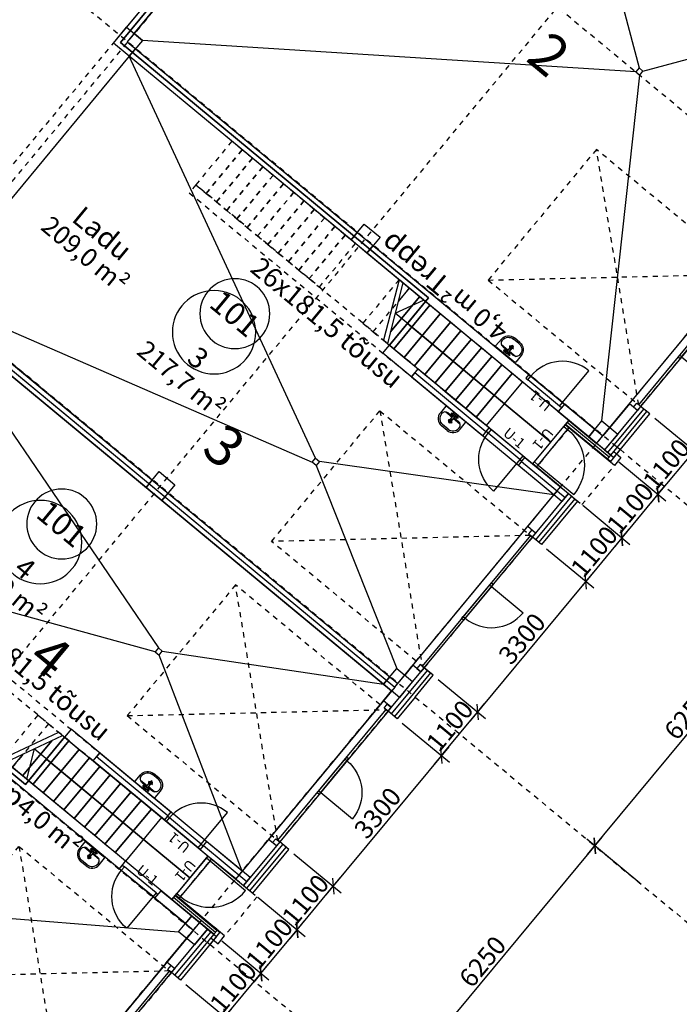
# Model space of a CAD drawing. Units: metres. Extents: x 546742 to 548485, y 6584090 to 6584955.
# Drawn here: x 547060 to 547073, y 6584323 to 6584342 of the extents above; entities that cross this region are included whole.
import ezdxf
from ezdxf.enums import TextEntityAlignment as Align

# ---------------------------------------------------------------- set-up
doc = ezdxf.new("R2010")
doc.units = ezdxf.units.M
for name, pattern in [('CENTER', [2, 1.25, -0.25, 0.25, -0.25]), ('DASHED', [0.75, 0.5, -0.25]), ('HIDDEN', [9.525, 6.35, -3.175])]:
    doc.linetypes.add(name, pattern=pattern)
for name, color, linetype in [('01_POST', 121, 'Continuous'), ('01_SEIN_PEENEM', 123, 'Continuous'), ('02_PLEKK', 181, 'Continuous'), ('04_ABIJOON-JÄME', 6, 'Continuous'), ('04_ABIJOON-KRIIPS', 213, 'HIDDEN'), ('05_SOOJUSTUS', 251, 'Continuous'), ('06_TELG', 251, 'CENTER'), ('07_TREPP', 251, 'Continuous'), ('08_mõõt', 105, 'Continuous'), ('09_tekst', 7, 'Continuous'), ('09_TEKST-PEEN', 7, 'Continuous'), ('09_TEKST_U-A', 161, 'Continuous'), ('12_VAADE-PEEN', 213, 'Continuous'), ('14_UKS', 251, 'Continuous'), ('14_uks-kriips', 155, 'HIDDEN'), ('15_SANTEHNIKA', 2, 'Continuous'), ('15_TRAPID', 252, 'Continuous'), ('17_NR', 5, 'Demolish Line1'), ('22_RUUM-Bruto TEKST', 5, 'Continuous')]:
    doc.layers.add(name, color=color, linetype=linetype)
doc.layers.add('22_RUUM-Bruto', color=83, linetype='Continuous', plot=False)
doc.layers.add('22_RUUM-PINDALA', color=253, linetype='Continuous', plot=False)
doc.styles.get("Standard").update_dxf_attribs({"font": 'txt.shx'})
doc.styles.add('STIIL-arial', font='arial.ttf')
doc.linetypes.add('BATTING', pattern='A,0.00254,-2.54,[134,ltypeshp.shx,S=2.54,R=0,X=-2.54,Y=0],-5.08,[134,ltypeshp.shx,S=2.54,R=180,X=2.54,Y=0],-2.54', length=10.16254)
doc.linetypes.add('Demolish Line1', pattern='A,40,-16,["X",Standard,S=8,R=0,X=-8,Y=-4],-5.6', length=61.6)
doc.linetypes.add('ZIGZAG', pattern='A,0.0001,-0.2,[131,ltypeshp.shx,S=0.2,R=0,X=-0.2,Y=0],-0.4,[131,ltypeshp.shx,S=0.2,R=180,X=0.2,Y=0],-0.2', length=0.8001)
doc.dimstyles.new('MÕÕT', dxfattribs={"dimscale": 0.5, "dimtxt": 2.3, "dimasz": 1.8, "dimexe": 1.2, "dimexo": 1.2, "dimgap": 0.3, "dimtad": 3, "dimzin": 12, "dimdsep": 46, "dimtxsty": 'STIIL-arial', "dimblk1": 'OBLIQUE', "dimblk2": 'OBLIQUE', "dimsah": 1, "dimcen": 1.2, "dimdle": 1.7, "dimadec": 0, "dimazin": 0, "dimtfac": 1, "dimtix": 1, "dimtmove": 0, "dimatfit": 3, "dimldrblk": 'OBLIQUE', "dimfxl": 1, "dimtolj": 1, "dimtzin": 12, "dimarcsym": 0})

# ---------------------------------------------------------------- blocks, each defined once
blk = doc.blocks.new('A$C020E50EC')
at = {"color": 0}
blk.add_lwpolyline([(-200, 200), (200, 200), (200, -200), (-200, -200)], close=True, dxfattribs=at)
blk = doc.blocks.new('_OBLIQUE')
at = {"color": 0, "linetype": 'ByBlock'}
blk.add_line((-0.5, -0.5), (0.5, 0.5), dxfattribs=at)
blk = doc.blocks.new('*D478')
at = {"layer": '08_mõõt', "color": 0, "lineweight": -2, "transparency": 16777216}
for p, q in [((1275112, -386789), (1275112, -386569)), ((1274122, -386789), (1275312, -386789)), ((1275112, -387889), (1275112, -386789)), ((1274122, -387889), (1275312, -387889)), ((1275112, -387889), (1275112, -388109))]:
    blk.add_line(p, q, dxfattribs=at)
at = {"layer": 'DEFPOINTS', "color": 0, "transparency": 16777216}
for p in [(1273922, -386789), (1275112, -386789), (1273922, -387889)]:
    blk.add_point(p, dxfattribs=at)
at = {"layer": '08_mõõt', "color": 0, "lineweight": -2, "transparency": 16777216, "xscale": 220, "yscale": 220, "zscale": 220}
for p, rotation in [((1275112, -386789), 270), ((1275112, -387889), 90)]:
    blk.add_blockref('_OBLIQUE', p, dxfattribs=dict(at, rotation=rotation))
at = {"layer": '08_mõõt', "color": 0, "transparency": 16777216, "insert": (1274868, -387339), "char_height": 360, "attachment_point": 5, "rotation": 90, "style": 'STIIL-arial'}
blk.add_mtext('\\A1;1100', dxfattribs=at)
blk = doc.blocks.new('A$C6B6237B8')
at = {"linetype": 'HIDDEN'}
blk.add_line((100, 1760), (100, 1500), dxfattribs=at)
for points in [[(-1000, 5980), (-1000, 6240), (100, 6240), (100, 5980)], [(-1000, 5720), (-1000, 5980), (100, 5980), (100, 5720)], [(-1000, 5460), (-1000, 5720), (100, 5720), (100, 5460)], [(-1000, 5200), (-1000, 5460), (100, 5460), (100, 5200)], [(-1000, 4940), (-1000, 5200), (100, 5200), (100, 4940)], [(-1000, 4680), (-1000, 4940), (100, 4940), (100, 4680)], [(-1000, 4420), (-1000, 4680), (100, 4680), (100, 4420)], [(-1000, 4160), (-1000, 4420), (100, 4420), (100, 4160)], [(-1000, 3900), (-1000, 4160), (100, 4160), (100, 3900)], [(-1000, 3640), (-1000, 3900), (100, 3900), (100, 3640)], [(-1000, 3380), (-1000, 3640), (100, 3640), (100, 3380)], [(-1000, 3120), (-1000, 3380), (100, 3380), (100, 3120)], [(-1000, 1760), (-1000, 2020), (100, 2020), (100, 1760)]]:
    blk.add_lwpolyline(points, close=True, dxfattribs=at)
for points in [[(-1000, 3120), (-1000, 3380)], [(-112, 1500), (-1000, 1500), (-1000, 1760)], [(-112, 1500), (-1000, 1500), (-1000, 1760), (-662, 1760)], [(-450, -1100), (-450, 1660), (-1000, 1400)], [(100, 1500), (100, 1240), (-1000, 1240), (-1000, 1500), (-112, 1500)]]:
    blk.add_lwpolyline(points)
for points in [[(-1000, 980), (-1000, 1240), (100, 1240), (100, 980)], [(-1000, 720), (-1000, 980), (100, 980), (100, 720)], [(-1000, 460), (-1000, 720), (100, 720), (100, 460)], [(-1000, 200), (-1000, 460), (100, 460), (100, 200)], [(-1000, -60), (-1000, 200), (100, 200), (100, -60)], [(-1000, -320), (-1000, -60), (100, -60), (100, -320)], [(-1000, -580), (-1000, -320), (100, -320), (100, -580)], [(-1000, -840), (-1000, -580), (100, -580), (100, -840)], [(-1000, -1100), (-1000, -840), (100, -840), (100, -1100)]]:
    blk.add_lwpolyline(points, close=True)
at = {"layer": '01_SEIN_PEENEM'}
for p, q in [((-1000, 2020), (100, 1500)), ((-1000, 1920), (100, 1400))]:
    blk.add_line(p, q, dxfattribs=at)
at = {"layer": '04_ABIJOON-JÄME'}
blk.add_lwpolyline([(-1090, -3330), (-1090, -3510), (-890, -3510), (-890, -2270)], dxfattribs=at)
at = {"layer": '04_ABIJOON-KRIIPS'}
blk.add_lwpolyline([(-890, -3510), (-890, -2362), (100, -2362), (100, -3510)], close=True, dxfattribs=at)
blk = doc.blocks.new('*U363')
for p, q in [((50, 92), (50, 992)), ((50, 92), (950, 92)), ((50, 0), (950, 0))]:
    blk.add_line(p, q)
for points in [[(0, 0), (50, 0), (50, 92), (0, 92)], [(1000, 0), (950, 0), (950, 92), (1000, 92)]]:
    blk.add_lwpolyline(points, close=True)
blk.add_arc((50, 92), 900, 0, 90)
at = {"style": 'STIIL-arial', "flags": 1}
for tag, p in [('AVA_MÕÕT', (-19, -549)), ('PIIDA_MÕÕT', (-19, -836)), ('NIMETUS', (-10, -1120))]:
    blk.add_attdef(tag, p, '', height=150, dxfattribs=at)
at = {"layer": '09_TEKST_U-A', "style": 'STIIL-arial', "flags": 8}
blk.add_attdef('TÄHIS', text='', height=200, dxfattribs=at).set_placement((500, -157), align=Align.MIDDLE_CENTER)
blk = doc.blocks.new('*U364')
for p, q in [((50, 92), (850, 92)), ((50, 0), (50, -800)), ((50, 0), (850, 0))]:
    blk.add_line(p, q)
for points in [[(0, 92), (50, 92), (50, 0), (0, 0)], [(900, 92), (850, 92), (850, 0), (900, 0)]]:
    blk.add_lwpolyline(points, close=True)
blk.add_arc((50, 0), 800, 270, 0)
at = {"style": 'STIIL-arial', "flags": 1}
for tag, p in [('AVA_MÕÕT', (-19, -549)), ('PIIDA_MÕÕT', (-19, -836)), ('NIMETUS', (-10, -1120))]:
    blk.add_attdef(tag, p, '', height=150, dxfattribs=at)
at = {"layer": '09_TEKST_U-A', "style": 'STIIL-arial', "flags": 8}
blk.add_attdef('TÄHIS', text='', height=200, dxfattribs=at).set_placement((400, 252), align=Align.MIDDLE_CENTER)
blk = doc.blocks.new('*U410')
for p, q in [((-50, 92), (-850, 92)), ((-50, 42), (-850, 42)), ((-50, 42), (-50, -758))]:
    blk.add_line(p, q)
for points in [[(-900, 92), (-850, 92), (-850, 42), (-900, 42)], [(0, 92), (-50, 92), (-50, 42), (0, 42)]]:
    blk.add_lwpolyline(points, close=True)
blk.add_arc((-50, 42), 800, 180, 270)
at = {"style": 'STIIL-arial', "flags": 1}
for tag, p in [('AVA_MÕÕT', (-1019, -549)), ('PIIDA_MÕÕT', (-1019, -836)), ('NIMETUS', (-1010, -1120))]:
    blk.add_attdef(tag, p, '', height=150, dxfattribs=at)
at = {"layer": '09_TEKST_U-A', "style": 'STIIL-arial', "flags": 8}
blk.add_attdef('TÄHIS', text='', height=200, dxfattribs=at).set_placement((-371, 252), align=Align.MIDDLE_CENTER)
blk = doc.blocks.new('*U234')
at = {"layer": '14_UKS', "linetype": 'HIDDEN'}
for points in [[(100, 2000), (0, 2000), (0, 2100), (100, 2100)], [(100, -1400), (0, -1400), (0, -1300), (100, -1300)]]:
    blk.add_lwpolyline(points, close=True, dxfattribs=at)
at = {"layer": '14_UKS'}
blk.add_lwpolyline([(0, 2000), (50, 2000), (50, -1300), (0, -1300)], close=True, dxfattribs=at)
at = {"layer": '14_uks-kriips'}
blk.add_lwpolyline([(0, -1300), (3850, -1300), (3850, 2000), (0, 2000)], close=True, dxfattribs=at)
blk.add_lwpolyline([(50, 2000), (3850, -1300), (3850, 2000), (50, -1300)], dxfattribs=at)
at = {"layer": '14_UKS', "color": 7, "xscale": -1, "rotation": 270}
blk.add_blockref('*U410', (-42, 800), dxfattribs=at)
blk = doc.blocks.new('*U369')
at = {"linetype": 'ByBlock', "style": 'STIIL-arial', "flags": 1}
blk.add_attdef('KORRUS', text='', height=2, dxfattribs=at).set_placement((-5.424, -1.1), align=Align.CENTER)
at = {"linetype": 'ByBlock', "style": 'STIIL-arial', "flags": 4}
for tag, height, p in [('PIND', 1.8, (-7.472, -5.593)), ('RUUM', 2, (0, -5.458))]:
    blk.add_attdef(tag, text='', height=height, dxfattribs=at).set_placement(p, align=Align.MIDDLE_CENTER)
blk = doc.blocks.new('*U236')
for p, q in [((-235, 0), (235, 0)), ((-188, 0), (188, 0)), ((-250, -15), (-250, -180)), ((-220, -180), (-220, -175)), ((-179.7, -100), (-18, -100)), ((-130, -85), (-18, -85)), ((-62.4, -30), (0, -30)), ((-62.4, -61.2), (0, -61.2)), ((-46.8, -183.6), (49.2, -183.6)), ((-18, -183.6), (-18, -61.2)), ((62.4, -30), (0, -30)), ((62.4, -61.2), (0, -61.2)), ((0, -136.8), (0, -236.4)), ((18, -183.6), (18, -61.2)), ((18, -85), (130, -85)), ((18, -100), (179.7, -100)), ((220, -175), (220, -180)), ((250, -180), (250, -15)), ((70, -330), (-70, -330)), ((70, -360), (-70, -360))]:
    blk.add_line(p, q)
for centre, radius in [((-62.4, -45.6), 15.6), ((0, -183.6), 18), ((62.4, -45.6), 15.6)]:
    blk.add_circle(centre, radius)
for centre, radius, start, end in [((-235, -15), 15, 90, 180), ((235, -15), 15, 0, 90), ((-70, -180), 180, 180, 270), ((-130, -175), 90, 90, 180), ((-70, -180), 150, 180, 270), ((-50.4, -45.6), 15.6, 270, 90), ((0, -183.6), 32.4, 123.74899, 56.25101), ((0, -183.6), 28.8, 128.68219, 51.31781), ((50.4, -45.6), 15.6, 90, 270), ((70, -180), 150, 270, 0), ((70, -180), 180, 270, 0), ((130, -175), 90, 0, 90)]:
    blk.add_arc(centre, radius, start, end)
blk = doc.blocks.new('*D445')
at = {"layer": '08_mõõt', "color": 0, "lineweight": -2, "transparency": 16777216}
for p, q in [((1275112, -376669), (1275112, -380409)), ((1274122, -376889), (1275312, -376889)), ((1274122, -380189), (1275312, -380189))]:
    blk.add_line(p, q, dxfattribs=at)
at = {"layer": 'DEFPOINTS', "color": 0, "transparency": 16777216}
for p in [(1273922, -376889), (1273922, -380189), (1275112, -380189)]:
    blk.add_point(p, dxfattribs=at)
at = {"layer": '08_mõõt', "color": 0, "lineweight": -2, "transparency": 16777216, "xscale": 220, "yscale": 220, "zscale": 220}
for p, rotation in [((1275112, -376889), 90), ((1275112, -380189), 270)]:
    blk.add_blockref('_OBLIQUE', p, dxfattribs=dict(at, rotation=rotation))
at = {"layer": '08_mõõt', "color": 0, "transparency": 16777216, "insert": (1274868, -378539), "char_height": 360, "attachment_point": 5, "rotation": 90, "style": 'STIIL-arial'}
blk.add_mtext('\\A1;3300', dxfattribs=at)
blk = doc.blocks.new('*D446')
at = {"layer": '08_mõõt', "color": 0, "lineweight": -2, "transparency": 16777216}
for p, q in [((1275112, -380189), (1275112, -379969)), ((1274122, -380189), (1275312, -380189)), ((1275112, -380189), (1275112, -381289)), ((1274122, -381289), (1275312, -381289)), ((1275112, -381289), (1275112, -381509))]:
    blk.add_line(p, q, dxfattribs=at)
at = {"layer": 'DEFPOINTS', "color": 0, "transparency": 16777216}
for p in [(1273922, -380189), (1273922, -381289), (1275112, -381289)]:
    blk.add_point(p, dxfattribs=at)
at = {"layer": '08_mõõt', "color": 0, "lineweight": -2, "transparency": 16777216, "xscale": 220, "yscale": 220, "zscale": 220}
for p, rotation in [((1275112, -380189), 270), ((1275112, -381289), 90)]:
    blk.add_blockref('_OBLIQUE', p, dxfattribs=dict(at, rotation=rotation))
at = {"layer": '08_mõõt', "color": 0, "transparency": 16777216, "insert": (1274868, -380739), "char_height": 360, "attachment_point": 5, "rotation": 90, "style": 'STIIL-arial'}
blk.add_mtext('\\A1;1100', dxfattribs=at)
blk = doc.blocks.new('*D447')
at = {"layer": '08_mõõt', "color": 0, "lineweight": -2, "transparency": 16777216}
for p, q in [((1275112, -381289), (1275112, -381069)), ((1274122, -381289), (1275312, -381289)), ((1275112, -381289), (1275112, -382389)), ((1274122, -382389), (1275312, -382389)), ((1275112, -382389), (1275112, -382609))]:
    blk.add_line(p, q, dxfattribs=at)
at = {"layer": 'DEFPOINTS', "color": 0, "transparency": 16777216}
for p in [(1273922, -381289), (1273922, -382389), (1275112, -382389)]:
    blk.add_point(p, dxfattribs=at)
at = {"layer": '08_mõõt', "color": 0, "lineweight": -2, "transparency": 16777216, "xscale": 220, "yscale": 220, "zscale": 220}
for p, rotation in [((1275112, -381289), 270), ((1275112, -382389), 90)]:
    blk.add_blockref('_OBLIQUE', p, dxfattribs=dict(at, rotation=rotation))
at = {"layer": '08_mõõt', "color": 0, "transparency": 16777216, "insert": (1274868, -381839), "char_height": 360, "attachment_point": 5, "rotation": 90, "style": 'STIIL-arial'}
blk.add_mtext('\\A1;1100', dxfattribs=at)
blk = doc.blocks.new('*D448')
at = {"layer": '08_mõõt', "color": 0, "lineweight": -2, "transparency": 16777216}
for p, q in [((1275112, -382389), (1275112, -382169)), ((1274122, -382389), (1275312, -382389)), ((1275112, -382389), (1275112, -383489)), ((1274122, -383489), (1275312, -383489)), ((1275112, -383489), (1275112, -383709))]:
    blk.add_line(p, q, dxfattribs=at)
at = {"layer": 'DEFPOINTS', "color": 0, "transparency": 16777216}
for p in [(1273922, -382389), (1273922, -383489), (1275112, -383489)]:
    blk.add_point(p, dxfattribs=at)
at = {"layer": '08_mõõt', "color": 0, "lineweight": -2, "transparency": 16777216, "xscale": 220, "yscale": 220, "zscale": 220}
for p, rotation in [((1275112, -382389), 270), ((1275112, -383489), 90)]:
    blk.add_blockref('_OBLIQUE', p, dxfattribs=dict(at, rotation=rotation))
at = {"layer": '08_mõõt', "color": 0, "transparency": 16777216, "insert": (1274868, -382939), "char_height": 360, "attachment_point": 5, "rotation": 90, "style": 'STIIL-arial'}
blk.add_mtext('\\A1;1100', dxfattribs=at)
blk = doc.blocks.new('*D449')
at = {"layer": '08_mõõt', "color": 0, "lineweight": -2, "transparency": 16777216}
for p, q in [((1275112, -383269), (1275112, -387009)), ((1274122, -383489), (1275312, -383489)), ((1274122, -386789), (1275312, -386789))]:
    blk.add_line(p, q, dxfattribs=at)
at = {"layer": 'DEFPOINTS', "color": 0, "transparency": 16777216}
for p in [(1273922, -383489), (1273922, -386789), (1275112, -386789)]:
    blk.add_point(p, dxfattribs=at)
at = {"layer": '08_mõõt', "color": 0, "lineweight": -2, "transparency": 16777216, "xscale": 220, "yscale": 220, "zscale": 220}
for p, rotation in [((1275112, -383489), 90), ((1275112, -386789), 270)]:
    blk.add_blockref('_OBLIQUE', p, dxfattribs=dict(at, rotation=rotation))
at = {"layer": '08_mõõt', "color": 0, "transparency": 16777216, "insert": (1274868, -385139), "char_height": 360, "attachment_point": 5, "rotation": 90, "style": 'STIIL-arial'}
blk.add_mtext('\\A1;3300', dxfattribs=at)
blk = doc.blocks.new('*U365')
at = {"linetype": 'ByBlock', "style": 'STIIL-arial', "flags": 1}
blk.add_attdef('KORRUS', text='', height=2, dxfattribs=at).set_placement((-5.424, -1.1), align=Align.CENTER)
at = {"linetype": 'ByBlock', "style": 'STIIL-arial', "flags": 4}
for tag, height, p in [('RUUM', 2, (0, -5.584)), ('PIND', 1.8, (0, -8.225))]:
    blk.add_attdef(tag, text='', height=height, dxfattribs=at).set_placement(p, align=Align.MIDDLE_CENTER)
blk = doc.blocks.new('*U231')
at = {"color": 0, "linetype": 'ByBlock'}
blk.add_circle((-3.12, 0), 3.12, dxfattribs=at)
at = {"color": 0, "linetype": 'ByBlock', "style": 'STIIL-arial'}
blk.add_attdef('NR', text='', height=3, dxfattribs=at).set_placement((-2.951, 0.177), align=Align.MIDDLE_CENTER)
blk = doc.blocks.new('*D437')
at = {"layer": '08_mõõt', "color": 0, "lineweight": -2, "transparency": 16777216}
for p, q in [((1275112, -398009), (1275112, -394269)), ((1274122, -394489), (1275312, -394489)), ((1274122, -397789), (1275312, -397789))]:
    blk.add_line(p, q, dxfattribs=at)
at = {"layer": 'DEFPOINTS', "color": 0, "transparency": 16777216}
for p in [(1273922, -394489), (1275112, -394489), (1273922, -397789)]:
    blk.add_point(p, dxfattribs=at)
at = {"layer": '08_mõõt', "color": 0, "lineweight": -2, "transparency": 16777216, "xscale": 220, "yscale": 220, "zscale": 220}
for p, rotation in [((1275112, -394489), 90), ((1275112, -397789), 270)]:
    blk.add_blockref('_OBLIQUE', p, dxfattribs=dict(at, rotation=rotation))
at = {"layer": '08_mõõt', "color": 0, "transparency": 16777216, "insert": (1274868, -396139), "char_height": 360, "attachment_point": 5, "rotation": 90, "style": 'STIIL-arial'}
blk.add_mtext('\\A1;3300', dxfattribs=at)
blk = doc.blocks.new('*D438')
at = {"layer": '08_mõõt', "color": 0, "lineweight": -2, "transparency": 16777216}
for p, q in [((1275112, -393389), (1275112, -393169)), ((1274122, -393389), (1275312, -393389)), ((1275112, -394489), (1275112, -393389)), ((1274122, -394489), (1275312, -394489)), ((1275112, -394489), (1275112, -394709))]:
    blk.add_line(p, q, dxfattribs=at)
at = {"layer": 'DEFPOINTS', "color": 0, "transparency": 16777216}
for p in [(1273922, -393389), (1275112, -393389), (1273922, -394489)]:
    blk.add_point(p, dxfattribs=at)
at = {"layer": '08_mõõt', "color": 0, "lineweight": -2, "transparency": 16777216, "xscale": 220, "yscale": 220, "zscale": 220}
for p, rotation in [((1275112, -393389), 270), ((1275112, -394489), 90)]:
    blk.add_blockref('_OBLIQUE', p, dxfattribs=dict(at, rotation=rotation))
at = {"layer": '08_mõõt', "color": 0, "transparency": 16777216, "insert": (1274868, -393939), "char_height": 360, "attachment_point": 5, "rotation": 90, "style": 'STIIL-arial'}
blk.add_mtext('\\A1;1100', dxfattribs=at)
blk = doc.blocks.new('*D439')
at = {"layer": '08_mõõt', "color": 0, "lineweight": -2, "transparency": 16777216}
for p, q in [((1275112, -392289), (1275112, -392069)), ((1274122, -392289), (1275312, -392289)), ((1275112, -393389), (1275112, -392289)), ((1274122, -393389), (1275312, -393389)), ((1275112, -393389), (1275112, -393609))]:
    blk.add_line(p, q, dxfattribs=at)
at = {"layer": 'DEFPOINTS', "color": 0, "transparency": 16777216}
for p in [(1273922, -392289), (1275112, -392289), (1273922, -393389)]:
    blk.add_point(p, dxfattribs=at)
at = {"layer": '08_mõõt', "color": 0, "lineweight": -2, "transparency": 16777216, "xscale": 220, "yscale": 220, "zscale": 220}
for p, rotation in [((1275112, -392289), 270), ((1275112, -393389), 90)]:
    blk.add_blockref('_OBLIQUE', p, dxfattribs=dict(at, rotation=rotation))
at = {"layer": '08_mõõt', "color": 0, "transparency": 16777216, "insert": (1274868, -392839), "char_height": 360, "attachment_point": 5, "rotation": 90, "style": 'STIIL-arial'}
blk.add_mtext('\\A1;1100', dxfattribs=at)
blk = doc.blocks.new('*D440')
at = {"layer": '08_mõõt', "color": 0, "lineweight": -2, "transparency": 16777216}
for p, q in [((1275112, -391189), (1275112, -390969)), ((1274122, -391189), (1275312, -391189)), ((1275112, -392289), (1275112, -391189)), ((1274122, -392289), (1275312, -392289)), ((1275112, -392289), (1275112, -392509))]:
    blk.add_line(p, q, dxfattribs=at)
at = {"layer": 'DEFPOINTS', "color": 0, "transparency": 16777216}
for p in [(1273922, -391189), (1275112, -391189), (1273922, -392289)]:
    blk.add_point(p, dxfattribs=at)
at = {"layer": '08_mõõt', "color": 0, "lineweight": -2, "transparency": 16777216, "xscale": 220, "yscale": 220, "zscale": 220}
for p, rotation in [((1275112, -391189), 270), ((1275112, -392289), 90)]:
    blk.add_blockref('_OBLIQUE', p, dxfattribs=dict(at, rotation=rotation))
at = {"layer": '08_mõõt', "color": 0, "transparency": 16777216, "insert": (1274868, -391739), "char_height": 360, "attachment_point": 5, "rotation": 90, "style": 'STIIL-arial'}
blk.add_mtext('\\A1;1100', dxfattribs=at)
blk = doc.blocks.new('*D444')
at = {"layer": '08_mõõt', "color": 0, "lineweight": -2, "transparency": 16777216}
for p, q in [((1275112, -387669), (1275112, -391409)), ((1274122, -387889), (1275312, -387889)), ((1274122, -391189), (1275312, -391189))]:
    blk.add_line(p, q, dxfattribs=at)
at = {"layer": 'DEFPOINTS', "color": 0, "transparency": 16777216}
for p in [(1273922, -387889), (1273922, -391189), (1275112, -391189)]:
    blk.add_point(p, dxfattribs=at)
at = {"layer": '08_mõõt', "color": 0, "lineweight": -2, "transparency": 16777216, "xscale": 220, "yscale": 220, "zscale": 220}
for p, rotation in [((1275112, -387889), 90), ((1275112, -391189), 270)]:
    blk.add_blockref('_OBLIQUE', p, dxfattribs=dict(at, rotation=rotation))
at = {"layer": '08_mõõt', "color": 0, "transparency": 16777216, "insert": (1274868, -389539), "char_height": 360, "attachment_point": 5, "rotation": 90, "style": 'STIIL-arial'}
blk.add_mtext('\\A1;3300', dxfattribs=at)
blk = doc.blocks.new('*U346')
at = {"linetype": 'ByBlock'}
blk.add_circle((0, 0), 3.4, dxfattribs=at)
at = {"linetype": 'ByBlock', "style": 'STIIL-arial', "flags": 4}
for tag, height, p in [('NR', 2.2, (0, 0)), ('RUUM', 2, (0, -5.584)), ('PIND', 1.8, (0, -8.225))]:
    blk.add_attdef(tag, text='', height=height, dxfattribs=at).set_placement(p, align=Align.MIDDLE_CENTER)
at = {"linetype": 'ByBlock', "style": 'STIIL-arial', "flags": 1}
blk.add_attdef('KORRUS', text='', height=2, dxfattribs=at).set_placement((-5.424, -1.1), align=Align.CENTER)
blk = doc.blocks.new('*D422')
at = {"layer": '08_mõõt', "color": 0, "lineweight": -2, "transparency": 16777216}
for p, q in [((1278528, -393809), (1278528, -387119)), ((1279665, -387339), (1278328, -387339)), ((1279665, -393589), (1278328, -393589))]:
    blk.add_line(p, q, dxfattribs=at)
at = {"layer": 'DEFPOINTS', "color": 0, "transparency": 16777216}
for p in [(1278528, -387339), (1279865, -387339), (1279865, -393589)]:
    blk.add_point(p, dxfattribs=at)
at = {"layer": '08_mõõt', "color": 0, "lineweight": -2, "transparency": 16777216, "xscale": 220, "yscale": 220, "zscale": 220}
for p, rotation in [((1278528, -387339), 90), ((1278528, -393589), 270)]:
    blk.add_blockref('_OBLIQUE', p, dxfattribs=dict(at, rotation=rotation))
at = {"layer": '08_mõõt', "color": 0, "transparency": 16777216, "insert": (1278284, -390464), "char_height": 360, "attachment_point": 5, "rotation": 90, "style": 'STIIL-arial'}
blk.add_mtext('\\A1;6250', dxfattribs=at)
blk = doc.blocks.new('*D423')
at = {"layer": '08_mõõt', "color": 0, "lineweight": -2, "transparency": 16777216}
for p, q in [((1278528, -387559), (1278528, -380869)), ((1279665, -381089), (1278328, -381089)), ((1279665, -387339), (1278328, -387339))]:
    blk.add_line(p, q, dxfattribs=at)
at = {"layer": 'DEFPOINTS', "color": 0, "transparency": 16777216}
for p in [(1278528, -381089), (1279865, -381089), (1279865, -387339)]:
    blk.add_point(p, dxfattribs=at)
at = {"layer": '08_mõõt', "color": 0, "lineweight": -2, "transparency": 16777216, "xscale": 220, "yscale": 220, "zscale": 220}
for p, rotation in [((1278528, -381089), 90), ((1278528, -387339), 270)]:
    blk.add_blockref('_OBLIQUE', p, dxfattribs=dict(at, rotation=rotation))
at = {"layer": '08_mõõt', "color": 0, "transparency": 16777216, "insert": (1278284, -384214), "char_height": 360, "attachment_point": 5, "rotation": 90, "style": 'STIIL-arial'}
blk.add_mtext('\\A1;6250', dxfattribs=at)
blk = doc.blocks.new('hoone')
at = {"layer": '01_SEIN_PEENEM'}
for points in [[(1261362.493, -380888.76), (1261552.493, -380888.76), (1261552.493, -375438.76), (1261362.493, -375438.76)], [(1267362.493, -381288.76), (1261762.493, -381288.76), (1261762.493, -381098.76), (1267362.493, -381098.76)], [(1273362.493, -381288.76), (1267762.493, -381288.76), (1267762.493, -381098.76), (1273362.493, -381098.76)], [(1272592.493, -381288.76), (1273362.493, -381288.76), (1273362.493, -381098.76), (1272592.493, -381098.76)], [(1261762.493, -387348.76), (1267362.493, -387348.76), (1267362.493, -387538.76), (1261762.493, -387538.76)], [(1267762.493, -387348.76), (1273362.493, -387348.76), (1273362.493, -387538.76), (1267762.493, -387538.76)], [(1271692.493, -393388.76), (1267762.493, -393388.76), (1267762.493, -393578.76), (1271692.493, -393578.76)], [(1272592.493, -393388.76), (1273362.493, -393388.76), (1273362.493, -393578.76), (1272592.493, -393578.76)]]:
    blk.add_lwpolyline(points, close=True, dxfattribs=at)
at = {"layer": '02_PLEKK'}
for points in [[(1273762.493, -381288.76), (1273922.493, -381288.76), (1273922.493, -380188.76), (1273762.493, -380188.76)], [(1273922.493, -381288.76), (1272862.493, -381288.76), (1272862.493, -381388.76), (1273922.493, -381388.76)], [(1271762.493, -382588.76), (1271762.493, -382388.76), (1269962.493, -382388.76), (1269962.493, -382588.76)], [(1272662.493, -382588.76), (1272662.493, -382388.76), (1273762.493, -382388.76), (1273762.493, -382588.76)], [(1273762.493, -382388.76), (1273922.493, -382388.76), (1273922.493, -383488.76), (1273762.493, -383488.76)], [(1273762.493, -386788.76), (1273922.493, -386788.76), (1273922.493, -387888.76), (1273762.493, -387888.76)], [(1273762.493, -392288.76), (1273922.493, -392288.76), (1273922.493, -391188.76), (1273762.493, -391188.76)], [(1271762.493, -392088.76), (1271762.493, -392288.76), (1269962.493, -392288.76), (1269962.493, -392088.76)], [(1272662.493, -392088.76), (1272662.493, -392288.76), (1273762.493, -392288.76), (1273762.493, -392088.76)], [(1273922.493, -393388.76), (1272862.493, -393388.76), (1272862.493, -393288.76), (1273922.493, -393288.76)], [(1273762.493, -393388.76), (1273922.493, -393388.76), (1273922.493, -394488.76), (1273762.493, -394488.76)]]:
    blk.add_lwpolyline(points, close=True, dxfattribs=at)
at = {"layer": '04_ABIJOON-JÄME'}
for points in [[(1273922.493, -381088.76), (1273992.493, -381088.76), (1273992.493, -381388.76), (1272862.493, -381388.76)], [(1273922.493, -393588.76), (1273992.493, -393588.76), (1273992.493, -393288.76), (1272908.493, -393288.76)]]:
    blk.add_lwpolyline(points, dxfattribs=at)
at = {"layer": '04_ABIJOON-KRIIPS'}
blk.add_line((1261362.493, -387138.76), (1261362.493, -381288.76), dxfattribs=at)
at = {"layer": '04_ABIJOON-KRIIPS', "linetype": 'DASHED'}
for points in [[(1269962.493, -382588.76), (1269962.493, -382388.76), (1264352.493, -382388.76), (1264352.493, -382588.76)], [(1269962.493, -392088.76), (1269962.493, -392288.76), (1264352.493, -392288.76), (1264352.493, -392088.76)]]:
    blk.add_lwpolyline(points, close=True, dxfattribs=at)
at = {"layer": '05_SOOJUSTUS', "linetype": 'ZIGZAG', "ltscale": 0.03}
for p, q in [((1273842.493, -381288.76), (1273842.493, -380188.76)), ((1273842.493, -382388.76), (1273842.493, -383488.76)), ((1273842.493, -386788.76), (1273842.493, -387888.76)), ((1273842.493, -392288.76), (1273842.493, -391188.76)), ((1273842.493, -393388.76), (1273842.493, -394488.76))]:
    blk.add_line(p, q, dxfattribs=at)
at = {"layer": '05_SOOJUSTUS', "linetype": 'ZIGZAG', "ltscale": 0.02}
for p, q in [((1273922.493, -381338.76), (1272862.493, -381338.76)), ((1273922.493, -393338.76), (1272862.493, -393338.76))]:
    blk.add_line(p, q, dxfattribs=at)
at = {"layer": '05_SOOJUSTUS', "linetype": 'BATTING', "ltscale": 0.018}
for p, q in [((1271762.493, -382488.76), (1269962.493, -382488.76)), ((1272662.493, -382488.76), (1273762.493, -382488.76)), ((1271762.493, -392188.76), (1269962.493, -392188.76)), ((1272662.493, -392188.76), (1273762.493, -392188.76))]:
    blk.add_line(p, q, dxfattribs=at)
at = {"layer": '06_TELG', "ltscale": 1.5}
for p, q in [((1261562.493, -401816.777), (1261562.493, -345779.664)), ((1267562.493, -401816.777), (1267562.493, -345779.664)), ((1273562.493, -401816.777), (1273562.493, -345779.664)), ((1220995.363, -375238.76), (1282810.842, -375238.76)), ((1220995.363, -381088.76), (1282810.842, -381088.76)), ((1220995.363, -387338.76), (1282810.842, -387338.76)), ((1220995.363, -393588.76), (1282810.842, -393588.76))]:
    blk.add_line(p, q, dxfattribs=at)
at = {"layer": '12_VAADE-PEEN'}
for points in [[(1273762.493, -381288.76), (1273992.493, -381288.76), (1273992.493, -380188.76), (1273762.493, -380188.76), (1273762.493, -380288.76), (1273562.493, -380288.76), (1273562.493, -381088.764)], [(1273762.493, -382388.76), (1273992.493, -382388.76), (1273992.493, -383488.76), (1273762.493, -383488.76), (1273762.493, -383388.76), (1273562.493, -383388.76), (1273562.493, -382588.757)], [(1273992.493, -387338.76), (1273992.493, -386788.76), (1273762.493, -386788.76), (1273762.493, -386888.76), (1273562.493, -386888.76), (1273562.493, -387138.76)], [(1273992.493, -387338.76), (1273992.493, -386788.76), (1273762.493, -386788.76), (1273762.493, -386888.76), (1273562.493, -386888.76), (1273562.493, -387138.76)], [(1273992.493, -387338.76), (1273992.493, -387888.76), (1273762.493, -387888.76), (1273762.493, -387788.76), (1273562.493, -387788.76), (1273562.493, -387538.76)], [(1273762.493, -392288.76), (1273992.493, -392288.76), (1273992.493, -391188.76), (1273762.493, -391188.76), (1273762.493, -391288.76), (1273562.493, -391288.76), (1273562.493, -392088.764)], [(1273762.493, -393388.76), (1273992.493, -393388.76), (1273992.493, -394488.76), (1273762.493, -394488.76), (1273762.493, -394388.76), (1273562.493, -394388.76), (1273562.493, -393588.757)]]:
    blk.add_lwpolyline(points, dxfattribs=at)
at = {"layer": '15_TRAPID'}
for points in [[(1273362.493, -380888.76), (1269637.493, -375238.748), (1269637.493, -375138.748), (1269537.493, -375138.748), (1269537.493, -375238.748), (1261762.493, -380888.76), (1261552.493, -380888.76), (1261552.493, -375438.76), (1261762.493, -375438.76), (1261762.493, -369588.748), (1269537.493, -375138.748), (1269537.493, -375238.748), (1269637.493, -375238.748), (1269637.493, -375138.748), (1273562.493, -369588.748)], [(1273562.493, -382588.76), (1269637.493, -384998.79), (1269637.493, -385098.79), (1269537.493, -385098.79), (1269537.493, -384998.79), (1261762.493, -381288.76), (1261762.493, -387348.76), (1269537.493, -385098.79), (1269537.493, -384998.79), (1269637.493, -384998.79), (1269637.493, -385098.79), (1273362.493, -387138.76)], [(1273562.493, -392088.76), (1269637.493, -389888.73), (1269637.493, -389788.73), (1269537.493, -389788.73), (1269537.493, -389888.73), (1261762.493, -393388.76), (1261762.493, -387538.76), (1269537.493, -389788.73), (1269537.493, -389888.73), (1269637.493, -389888.73), (1269637.493, -389788.73), (1273362.493, -387538.76)], [(1273362.493, -399088.76), (1269637.493, -396503.736), (1269637.493, -396403.736), (1269537.493, -396403.736), (1269537.493, -396503.736), (1261762.493, -399288.76), (1261762.493, -393578.76), (1269537.493, -396403.736), (1269537.493, -396503.736), (1269637.493, -396503.736), (1269637.493, -396403.736), (1273362.493, -393788.76)]]:
    blk.add_lwpolyline(points, dxfattribs=at)
at = {"layer": '22_RUUM-Bruto'}
for points in [[(1261457.493, -381191.749), (1269242.493, -381194.933), (1269242.493, -381839.261), (1272862.493, -381839.249), (1272862.493, -381287.999), (1273562.493, -381290.499), (1273562.493, -369286.26), (1249457.493, -369283.76), (1249457.493, -375343.76), (1261457.493, -375343.76)], [(1249457.493, -387443.76), (1273562.493, -387443.76), (1273562.493, -382389.249), (1272862.493, -382389.249), (1272862.493, -381839.249), (1269242.493, -381839.261), (1269242.493, -381194.249), (1261457.493, -381192.999), (1261457.493, -375343.76), (1249457.493, -375343.76)], [(1261457.493, -387443.76), (1273562.493, -387443.76), (1273562.493, -392289.444), (1272862.493, -392289.444), (1272862.493, -392839.444), (1269242.493, -392839.432), (1269242.493, -393484.444), (1261457.493, -393483.76)], [(1261457.493, -393483.76), (1269242.493, -393483.76), (1269242.493, -392839.432), (1272862.493, -392839.444), (1272862.493, -393390.694), (1273562.493, -393390.694), (1273562.493, -399289.444), (1261457.493, -399294.444)]]:
    blk.add_lwpolyline(points, close=True, dxfattribs=at)
at = {"layer": '22_RUUM-PINDALA'}
for points in [[(1261552.493, -381098.76), (1273562.493, -381098.76), (1273562.493, -369378.76), (1249552.493, -369378.76), (1249552.493, -375243.76), (1261552.493, -375248.76)], [(1249552.493, -387348.76), (1273562.493, -387348.76), (1273562.493, -382588.76), (1269242.493, -382588.76), (1269242.493, -381288.76), (1261362.493, -381288.76), (1261362.493, -375438.76), (1249552.493, -375438.76)], [(1269242.493, -382388.772), (1272862.493, -382388.76), (1272862.493, -381288.76), (1269242.493, -381288.772)], [(1261762.493, -387538.76), (1273562.493, -387538.76), (1273562.493, -392088.76), (1269242.493, -392088.76), (1269242.493, -393388.76), (1261762.493, -393388.76)], [(1269242.493, -392288.748), (1272862.493, -392288.76), (1272862.493, -393388.76), (1269242.493, -393388.748)], [(1261762.493, -393578.76), (1273562.493, -393578.76), (1273562.493, -399288.76), (1261762.493, -399288.76)]]:
    blk.add_lwpolyline(points, close=True, dxfattribs=at)
at = {"layer": '01_POST', "rotation": 180}
for p in [(1261562.493, -381088.76), (1267562.493, -381088.76), (1273562.493, -381088.76), (1267562.493, -387338.76), (1273562.493, -387338.76), (1273562.493, -393588.76)]:
    blk.add_blockref('A$C020E50EC', p, dxfattribs=at)
at = {"layer": '07_TREPP', "xscale": -1, "rotation": 90}
blk.add_blockref('A$C6B6237B8', (1270592.493, -382288.76), dxfattribs=at)
at = {"layer": '07_TREPP', "rotation": 90.00000000000001}
blk.add_blockref('A$C6B6237B8', (1270592.493, -392388.76), dxfattribs=at)
at = {"layer": '09_tekst', "xscale": 200, "yscale": 200, "zscale": 200, "rotation": 180}
blk.add_blockref('*U369', (1268614.999, -381945.177), dxfattribs=at).add_auto_attribs({'PIND': '4,0 m²', 'RUUM': 'Trepp'})
at = {"layer": '09_tekst', "xscale": 200, "yscale": 200, "zscale": 200}
blk.add_blockref('*U365', (1263555.945, -383159.508), dxfattribs=at).add_auto_attribs({'PIND': '209,0 m²', 'RUUM': 'Ladu'})
at = {"layer": '09_tekst'}
ref = blk.add_blockref('*U369', (1268619.874, -392690.34), dxfattribs=dict(at, xscale=-200, yscale=200, zscale=200))
ref.add_attrib('PIND', '4,0 m²', dxfattribs={"layer": '0', "linetype": 'ByBlock', "height": 360, "style": 'STIIL-arial', "flags": 4}).set_placement((1270114.205, -393808.955), align=Align.MIDDLE_CENTER)
ref.add_attrib('RUUM', 'Trepp', dxfattribs={"layer": '0', "linetype": 'ByBlock', "height": 400, "style": 'STIIL-arial', "flags": 4}).set_placement((1268619.874, -393782.001), align=Align.MIDDLE_CENTER)
at = {"layer": '14_UKS', "rotation": 180}
for p in [(1273762.493, -378188.76), (1273762.493, -389188.76)]:
    blk.add_blockref('*U234', p, dxfattribs=at)
at = {"layer": '14_UKS'}
ref = blk.add_blockref('*U364', (1272592.493, -381098.76), dxfattribs=dict(at, rotation=180))
ref.add_attrib('TÄHIS', 'U-1', dxfattribs={"layer": '09_TEKST_U-A', "height": 200, "rotation": 180, "style": 'STIIL-arial'}).set_placement((1272192.493, -381350.555), align=Align.MIDDLE_CENTER)
ref = blk.add_blockref('*U363', (1272862.493, -382388.76), dxfattribs=dict(at, xscale=-1, rotation=270))
ref.add_attrib('TÄHIS', 'U-1', dxfattribs={"layer": '09_TEKST_U-A', "height": 200, "rotation": 270, "style": 'STIIL-arial'}).set_placement((1272705.29, -381888.76), align=Align.MIDDLE_CENTER)
ref = blk.add_blockref('*U364', (1272662.493, -382480.76), dxfattribs=dict(at, xscale=-1))
ref.add_attrib('TÄHIS', 'U-1', dxfattribs={"layer": '09_TEKST_U-A', "height": 200, "style": 'STIIL-arial'}).set_placement((1272262.493, -382228.965), align=Align.MIDDLE_CENTER)
at = {"layer": '14_UKS', "xscale": -1}
for p in [(1273762.493, -385488.76), (1273762.493, -396488.76)]:
    blk.add_blockref('*U234', p, dxfattribs=at)
at = {"layer": '14_UKS'}
ref = blk.add_blockref('*U364', (1272662.493, -392196.76), dxfattribs=dict(at, rotation=180))
ref.add_attrib('TÄHIS', 'U-1', dxfattribs={"layer": '09_TEKST_U-A', "height": 200, "rotation": 180, "style": 'STIIL-arial'}).set_placement((1272262.493, -392448.555), align=Align.MIDDLE_CENTER)
ref = blk.add_blockref('*U363', (1272862.493, -392288.76), dxfattribs=dict(at, rotation=270))
ref.add_attrib('TÄHIS', 'U-1', dxfattribs={"layer": '09_TEKST_U-A', "height": 200, "rotation": 270, "style": 'STIIL-arial'}).set_placement((1272705.29, -392788.76), align=Align.MIDDLE_CENTER)
ref = blk.add_blockref('*U364', (1272592.493, -393578.76), dxfattribs=dict(at, xscale=-1))
ref.add_attrib('TÄHIS', 'U-1', dxfattribs={"layer": '09_TEKST_U-A', "height": 200, "style": 'STIIL-arial'}).set_placement((1272192.493, -393326.965), align=Align.MIDDLE_CENTER)
at = {"layer": '15_SANTEHNIKA', "xscale": -1, "rotation": 180}
for p in [(1271092.493, -381088.772), (1271092.493, -392088.748)]:
    blk.add_blockref('*U236', p, dxfattribs=at)
at = {"layer": '15_SANTEHNIKA'}
for p in [(1271092.493, -382588.772), (1271092.493, -393588.748)]:
    blk.add_blockref('*U236', p, dxfattribs=at)
at = {"layer": '17_NR', "linetype": 'Continuous', "ltscale": 1.5}
ref = blk.add_blockref('*U231', (1265643.824, -374473.335), dxfattribs=dict(at, xscale=-260, yscale=260, zscale=260))
ref.add_attrib('NR', '2', dxfattribs={"layer": '0', "color": 0, "linetype": 'ByBlock', "height": 780, "style": 'STIIL-arial'}).set_placement((1268022.428, -376049.634), align=Align.MIDDLE_CENTER)
ref = blk.add_blockref('*U231', (1265643.824, -384369.398), dxfattribs=dict(at, xscale=-260, yscale=260, zscale=260))
ref.add_attrib('NR', '3', dxfattribs={"layer": '0', "color": 0, "linetype": 'ByBlock', "height": 780, "style": 'STIIL-arial'}).set_placement((1268022.428, -385945.697), align=Align.MIDDLE_CENTER)
ref = blk.add_blockref('*U231', (1265643.824, -389670.768), dxfattribs=dict(at, xscale=-260, yscale=260, zscale=260))
ref.add_attrib('NR', '4', dxfattribs={"layer": '0', "color": 0, "linetype": 'ByBlock', "height": 780, "style": 'STIIL-arial'}).set_placement((1268022.428, -391247.067), align=Align.MIDDLE_CENTER)
at = {"layer": '22_RUUM-Bruto TEKST'}
ref = blk.add_blockref('*U346', (1266536.604, -383833.94), dxfattribs=dict(at, xscale=-200, yscale=200, zscale=200))
ref.add_attrib('NR', '101', dxfattribs={"layer": '0', "linetype": 'ByBlock', "height": 440, "style": 'STIIL-arial', "flags": 4}).set_placement((1266536.604, -383833.94), align=Align.MIDDLE_CENTER)
ref.add_attrib('PIND', '217,7 m²', dxfattribs={"layer": '0', "linetype": 'ByBlock', "height": 360, "style": 'STIIL-arial', "flags": 4}).set_placement((1266536.604, -385478.939), align=Align.MIDDLE_CENTER)
ref.add_attrib('RUUM', '3', dxfattribs={"layer": '0', "linetype": 'ByBlock', "height": 400, "style": 'STIIL-arial', "flags": 4}).set_placement((1266536.604, -384950.651), align=Align.MIDDLE_CENTER)
ref = blk.add_blockref('*U346', (1266553.439, -389130.94), dxfattribs=dict(at, xscale=-200, yscale=200, zscale=200))
ref.add_attrib('NR', '101', dxfattribs={"layer": '0', "linetype": 'ByBlock', "height": 440, "style": 'STIIL-arial', "flags": 4}).set_placement((1266553.439, -389130.94), align=Align.MIDDLE_CENTER)
ref.add_attrib('PIND', '69,9 m²', dxfattribs={"layer": '0', "linetype": 'ByBlock', "height": 360, "style": 'STIIL-arial', "flags": 4}).set_placement((1266553.439, -390775.939), align=Align.MIDDLE_CENTER)
ref.add_attrib('RUUM', '4', dxfattribs={"layer": '0', "linetype": 'ByBlock', "height": 400, "style": 'STIIL-arial', "flags": 4}).set_placement((1266553.439, -390247.65), align=Align.MIDDLE_CENTER)
at = {"layer": '09_TEKST-PEEN', "char_height": 380, "width": 5799.67782, "style": 'STIIL-arial'}
for insert, attachment_point in [((1269840.39, -383133.841), 9), ((1269840.39, -391543.68), 3)]:
    blk.add_mtext('26x181,5 tõusu', dxfattribs=dict(at, insert=insert, attachment_point=attachment_point))
at = {"layer": '08_mõõt'}
for base, p1, p2, angle, picture, middle in [((1275112.01, -380188.76), (1273922.493, -376888.76), (1273922.493, -380188.76), 90, '*D445', (1274868.081, -378538.76)), ((1275112.01, -381288.76), (1273922.493, -380188.76), (1273922.493, -381288.76), 90, '*D446', (1274868.204, -380738.76)), ((1278528.25, -381088.76), (1279865.258, -387338.76), (1279865.258, -381088.76), 90, '*D423', (1278284.443, -384213.76)), ((1275112.01, -382388.76), (1273922.493, -381288.76), (1273922.493, -382388.76), 90, '*D447', (1274868.204, -381838.76)), ((1275112.01, -383488.76), (1273922.493, -382388.76), (1273922.493, -383488.76), 90, '*D448', (1274868.204, -382938.76)), ((1275112.01, -386788.76), (1273922.493, -383488.76), (1273922.493, -386788.76), 90, '*D449', (1274868.081, -385138.76)), ((1275112.01, -386788.76), (1273922.493, -387888.76), (1273922.493, -386788.76), 270, '*D478', (1274868.204, -387338.76)), ((1278528.25, -387338.76), (1279865.258, -393588.76), (1279865.258, -387338.76), 90, '*D422', (1278284.443, -390463.76)), ((1275112.01, -391188.76), (1273922.493, -387888.76), (1273922.493, -391188.76), 90, '*D444', (1274868.081, -389538.76)), ((1275112.01, -391188.76), (1273922.493, -392288.76), (1273922.493, -391188.76), 270, '*D440', (1274868.204, -391738.76)), ((1275112.01, -392288.76), (1273922.493, -393388.76), (1273922.493, -392288.76), 270, '*D439', (1274868.204, -392838.76)), ((1275112.01, -393388.76), (1273922.493, -394488.76), (1273922.493, -393388.76), 270, '*D438', (1274868.204, -393938.76)), ((1275112.01, -394488.76), (1273922.493, -397788.76), (1273922.493, -394488.76), 270, '*D437', (1274868.081, -396138.76))]:
    dim = blk.add_linear_dim(base=base, p1=p1, p2=p2, angle=angle, dimstyle='MÕÕT', dxfattribs=at)
    dim.commit()
    dim.dimension.update_dxf_attribs({"geometry": picture, "text_midpoint": middle})

msp = doc.modelspace()

# ---------------------------------------------------------------- block references
at = {"layer": '01_SEIN_PEENEM', "xscale": 0.001, "yscale": 0.001, "zscale": 0.001, "rotation": 320.3596285195384}
msp.add_blockref('hoone', (546333.714, 6585440.016), dxfattribs=at)

doc.saveas('drawing.dxf')
